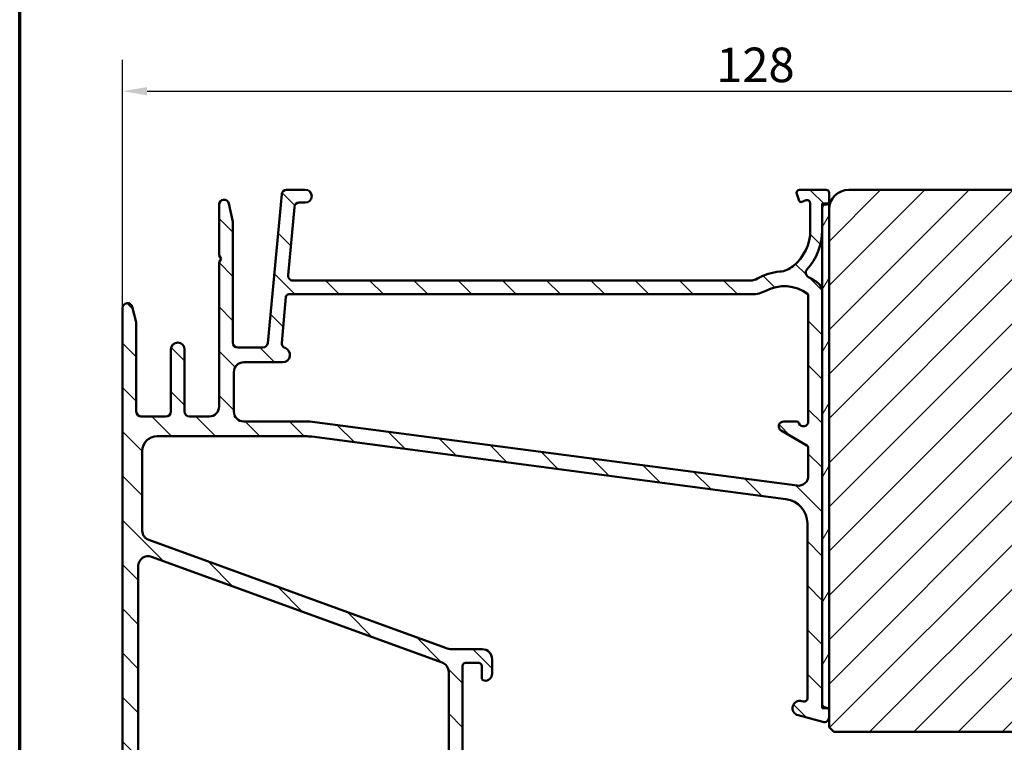
# Model space of a CAD drawing. Units: millimetres. Extents: x 15 to 815, y -287 to 287.
# Drawn here: x 425 to 525, y 96 to 169 of the extents above; entities that cross this region are included whole.
import ezdxf

# ---------------------------------------------------------------- set-up
doc = ezdxf.new("R2010")
doc.units = ezdxf.units.MM
for name, color, linetype, lineweight in [('Border (ISO)', 8, 'Continuous', 70), ('Dimension (ISO)', 3, 'Continuous', 25), ('Hatch (ISO)', 8, 'Continuous', 18), ('Visible (ISO)', 7, 'Continuous', 50)]:
    doc.layers.add(name, color=color, linetype=linetype, lineweight=lineweight)
doc.styles.add('Note Text (ISO)', font='tahoma.ttf')
doc.dimstyles.new('Default (ISO)', dxfattribs={"dimtxt": 3.5, "dimasz": 2.5, "dimexe": 3.175, "dimexo": 0, "dimgap": 0.762, "dimtad": 1, "dimrnd": 1e-08, "dimtxsty": 'Note Text (ISO)', "dimcen": 0.09, "dimdle": 10, "dimclrd": 256, "dimclre": 256, "dimclrt": 256, "dimazin": 2, "dimtfac": 1.001485705375671, "dimtmove": 0, "dimatfit": 3, "dimfxl": 1, "dimtolj": 1, "dimtzin": 0, "dimlwd": -1, "dimlwe": -1, "dimarcsym": 0})

# ---------------------------------------------------------------- blocks, each defined once
blk = doc.blocks.new('Borders LEIAB A4 Border')
at = {"layer": 'Border (ISO)'}
blk.add_line((15, 9.999999999999975), (14.99999999999995, 287), dxfattribs=at)
blk = doc.blocks.new('*D28')
at = {"layer": 'Defpoints', "color": 0, "transparency": 16777216}
for p in [(563.2348150852758, 161.7619661708454), (563.2348150852758, 149.7619661708476), (435.5348150852762, 139.7619661708454)]:
    blk.add_point(p, dxfattribs=at)
at = {"layer": 'Dimension (ISO)', "transparency": 16777216}
for p, q in [((435.5348150852762, 139.7619661708454), (435.5348150852762, 164.9369661708454)), ((563.2348150852758, 149.7619661708476), (563.2348150852758, 164.9369661708454)), ((438.0348150852762, 161.7619661708454), (560.7348150852758, 161.7619661708454))]:
    blk.add_line(p, q, dxfattribs=at)
for points in [[(438.0348150852762, 162.178632837512), (438.0348150852762, 161.3452995041787), (435.5348150852762, 161.7619661708454)], [(560.7348150852758, 162.178632837512), (560.7348150852758, 161.3452995041787), (563.2348150852758, 161.7619661708454)]]:
    blk.add_solid(points, dxfattribs=at)
at = {"layer": 'Dimension (ISO)', "transparency": 16777216, "insert": (495.795493392865, 166.183804988844), "char_height": 3.5, "attachment_point": 1, "style": 'Note Text (ISO)'}
blk.add_mtext('\\A1;128', dxfattribs=at)

msp = doc.modelspace()

# ---------------------------------------------------------------- hatches: boundary and pattern name
at = {"layer": 'Hatch (ISO)'}
h = msp.add_hatch(dxfattribs=at)
h.set_pattern_fill('ANSI31', color=256, scale=25.4, angle=90.00021045915, style=0)
h.set_pattern_definition([(135.00021045915, (410.0978931820766, -4.197213439027792e-07), (-2.245055783671479, -2.245072276832807), [])])
edge = h.paths.add_edge_path()
edge.add_line((499.240410318284, 142.5619661708455), (452.8275214285248, 142.5619661708453))
edge.add_ellipse((452.8275214285248, 143.0619661708454), major_axis=(-0.5000000000000016, 1.704915107240574e-15), ratio=1, start_angle=354.64417495714594, end_angle=450.0000000000002, ccw=False)
edge.add_line((452.3297043154952, 143.1086365251919), (452.9765793154952, 150.0086365251919))
edge.add_ellipse((453.4743964285248, 149.9619661708454), major_axis=(0.04667035434652557, 0.4978171130296398), ratio=1, start_angle=5.355825042856793, end_angle=90.00000000000159, ccw=False)
edge.add_line((453.4743964285248, 150.4619661708454), (454.0848150852762, 150.4619661708454))
edge.add_ellipse((454.0848150852762, 151.1119661708454), major_axis=(0.6500000000000048, 6.701902246126647e-16), ratio=1, start_angle=269.9999999999999, end_angle=449.9999999999999)
edge.add_line((454.0848150852762, 151.7619661708454), (452.1901325440258, 151.7619661708453))
edge.add_ellipse((452.1901325440259, 151.2619661708454), major_axis=(-0.4999999999999966, 1.70491510724058e-15), ratio=1, start_angle=270.0000000000002, end_angle=354.644174957146)
edge.add_line((451.6923154309962, 151.3086365251919), (450.2773147395562, 136.2152958164988))
edge.add_ellipse((449.7794976265266, 136.2619661708454), major_axis=(-0.04667035434652249, -0.4978171130296397), ratio=1, start_angle=5.355825042855486, end_angle=90.00000000000227, ccw=False)
edge.add_line((449.7794976265266, 135.7619661708454), (447.2348150852762, 135.7619661708454))
edge.add_ellipse((447.2348150852762, 136.2619661708454), major_axis=(-0.5000000000000027, 3.925361156490887e-15), ratio=1, start_angle=1.4779288903810084e-12, end_angle=90.00000000000051, ccw=False)
edge.add_line((446.7348150852762, 136.2619661708454), (446.7348150852762, 148.4086661708454))
edge.add_ellipse((446.2348150852764, 148.4086661708454), major_axis=(9.476476279616896e-15, 0.4999999999997828), ratio=1, start_angle=270.0000000000011, end_angle=282.1793935671082)
edge.add_line((446.7235610023038, 148.5141527983806), (446.3235610023039, 150.3674527983806))
edge.add_ellipse((445.8348150852762, 150.2619661708454), major_axis=(-0.1054866275352508, 0.4887459170276908), ratio=1, start_angle=269.9999999999956, end_angle=437.8206064328921)
edge.add_line((445.3348150852762, 150.2619661708455), (445.3348150852762, 145.1083763323591))
edge.add_line((445.3348150852762, 145.1083763323591), (445.5348150852762, 144.7619661708453))
edge.add_line((445.5348150852762, 144.7619661708453), (445.3348150852762, 144.4155560093315))
edge.add_line((445.3348150852762, 144.4155560093315), (445.3348150852762, 129.7619661708455))
edge.add_ellipse((444.3348150852762, 129.7619661708455), major_axis=(1.031061884019475e-15, -0.9999999999999998), ratio=1, start_angle=0, end_angle=89.99999999999989, ccw=False)
edge.add_line((444.3348150852762, 128.7619661708455), (442.3348150852762, 128.7619661708454))
edge.add_ellipse((442.3348150852762, 129.2619661708453), major_axis=(-0.4999999999999982, 5.946920826154206e-16), ratio=1, start_angle=1.1368683772161603e-13, end_angle=90.00000000000108, ccw=False)
edge.add_line((441.8348150852762, 129.2619661708453), (441.8348150852762, 135.5619661708453))
edge.add_ellipse((441.1348150852762, 135.5619661708454), major_axis=(1.498702730436681e-15, 0.6999999999999995), ratio=1, start_angle=269.9999999999885, end_angle=450.0000000000001)
edge.add_line((440.4348150852762, 135.5619661708454), (440.4348150852762, 129.2619661708455))
edge.add_ellipse((439.9348150852762, 129.2619661708453), major_axis=(5.155309420097371e-16, -0.4999999999999993), ratio=1, start_angle=0, end_angle=90.0000000000162, ccw=False)
edge.add_line((439.9348150852762, 128.7619661708453), (437.4348150852762, 128.7619661708453))
edge.add_ellipse((437.4348150852762, 129.2619661708453), major_axis=(-0.4999999999999982, -2.180865478947471e-15), ratio=1, start_angle=0, end_angle=89.99999999999977, ccw=False)
edge.add_line((436.9348150852762, 129.2619661708453), (436.9348150852762, 138.1989999346225))
edge.add_ellipse((436.4348150852762, 138.1989999346225), major_axis=(1.704915107240586e-15, 0.4999999999999893), ratio=1, start_angle=270.0000000000002, end_angle=284.3552301669193)
edge.add_line((436.9192036787625, 138.3229664240476), (436.5192036787624, 139.8859326602706))
edge.add_ellipse((436.0348150852762, 139.7619661708455), major_axis=(-0.1239664894251008, 0.4843885934862784), ratio=1, start_angle=270.0000000000034, end_angle=435.6447698330843)
edge.add_line((435.5348150852762, 139.7619661708454), (435.5348150852763, 85.69790096670437))
edge.add_ellipse((436.0348150852763, 85.69790096670437), major_axis=(9.397315139011018e-15, -0.5000000000000268), ratio=1, start_angle=269.9999999999989, end_angle=349.9999999999957)
edge.add_line((435.9479909964427, 85.20549709019824), (472.4479909964429, 78.7695622943392))
edge.add_ellipse((472.5348150852763, 79.26196617084534), major_axis=(0.4924038765061046, -0.08682408883346097), ratio=1, start_angle=270.0000000000015, end_angle=370.0000000000001)
edge.add_line((473.0348150852763, 79.26196617084534), (473.0348150852764, 80.5619661708453))
edge.add_ellipse((472.3348150852763, 80.5619661708453), major_axis=(2.592360927219012e-14, 0.7000000000000028), ratio=1, start_angle=270.0000000000021, end_angle=360.0000000000024)
edge.add_ellipse((472.3348150852764, 80.96196617084536), major_axis=(-0.3000000000000114, -1.363199486070773e-14), ratio=1, start_angle=270.0000000000042, end_angle=359.9999999999974)
edge.add_line((472.0348150852764, 80.96196617084536), (472.0348150852764, 80.31196617084538))
edge.add_ellipse((471.7348150852764, 80.31196617084538), major_axis=(3.093185652058454e-16, -0.3000000000000025), ratio=1, start_angle=7.958078640513122e-13, end_angle=89.99999999999989, ccw=False)
edge.add_line((471.7348150852764, 80.01196617084537), (470.7348150852764, 80.01196617084535))
edge.add_ellipse((470.7348150852764, 80.7119661708453), major_axis=(-0.6999999999999851, -7.217433188136174e-16), ratio=1, start_angle=0, end_angle=90.00000000000028, ccw=False)
edge.add_line((470.0348150852764, 80.7119661708453), (470.0348150852764, 88.71196617084526))
edge.add_ellipse((470.3348150852764, 88.71196617084527), major_axis=(-3.093185652058543e-16, 0.3000000000000114), ratio=1, start_angle=1.5916157281026244e-12, end_angle=89.99999999999989, ccw=False)
edge.add_line((470.3348150852764, 89.01196617084528), (471.7348150852764, 89.01196617084528))
edge.add_ellipse((471.7348150852764, 88.71196617084541), major_axis=(0.3000000000000025, -8.572465631795409e-15), ratio=1, start_angle=0, end_angle=90.0000000000008, ccw=False)
edge.add_line((472.0348150852764, 88.71196617084541), (472.0348150852764, 88.06196617084531))
edge.add_ellipse((472.3348150852764, 88.0619661708453), major_axis=(3.093185652058404e-16, -0.299999999999998), ratio=1, start_angle=269.9999999999999, end_angle=360.0000000000008)
edge.add_ellipse((472.3348150852763, 88.46196617084536), major_axis=(0.7000000000000028, 1.404441961431552e-14), ratio=1, start_angle=269.9999999999999, end_angle=359.9999999999996)
edge.add_line((473.0348150852764, 88.46196617084537), (473.0348150852764, 91.26196617084537))
edge.add_ellipse((472.3348150852764, 91.26196617084537), major_axis=(1.70418250751889e-14, 0.699999999999994), ratio=1, start_angle=270.0000000000014, end_angle=367.1807557814598)
edge.add_ellipse((472.2848150852764, 91.65882886750515), major_axis=(-0.2976470224947561, -0.03749999999998845), ratio=1, start_angle=270.0000000000051, end_angle=352.8192442185443)
edge.add_line((471.9848150852764, 91.65882886750515), (471.9848150852764, 90.46196617084539))
edge.add_ellipse((471.6848150852763, 90.46196617084539), major_axis=(9.191102762207092e-15, -0.299999999999998), ratio=1, start_angle=0, end_angle=89.9999999999983, ccw=False)
edge.add_line((471.6848150852763, 90.16196617084539), (470.3348150852763, 90.16196617084537))
edge.add_ellipse((470.3348150852763, 90.46196617084539), major_axis=(-0.2999999999999936, -9.191102762207091e-15), ratio=1, start_angle=0, end_angle=89.99999999999989, ccw=False)
edge.add_line((470.0348150852764, 90.46196617084539), (470.0348150852764, 103.4619661708454))
edge.add_ellipse((470.3348150852763, 103.4619661708454), major_axis=(-3.093185652058454e-16, 0.3000000000000025), ratio=1, start_angle=0, end_angle=89.99999999999989, ccw=False)
edge.add_line((470.3348150852763, 103.7619661708454), (471.6848150852763, 103.7619661708454))
edge.add_ellipse((471.6848150852763, 103.4619661708454), major_axis=(0.3000000000000025, -4.131573533294787e-15), ratio=1, start_angle=7.958078640513122e-13, end_angle=89.99999999999989, ccw=False)
edge.add_line((471.9848150852764, 103.4619661708454), (471.9848150852764, 102.2651034741857))
edge.add_ellipse((472.2848150852764, 102.2651034741857), major_axis=(-1.745424982879667e-14, -0.2999999999999892), ratio=1, start_angle=270.0000000000034, end_angle=352.8192442185564)
edge.add_ellipse((472.3348150852763, 102.6619661708454), major_axis=(0.6945097191544845, -0.08749999999993309), ratio=1, start_angle=270.0000000000007, end_angle=367.1807557814511)
edge.add_line((473.0348150852763, 102.6619661708453), (473.0348150852763, 104.1619661708454))
edge.add_ellipse((472.0348150852763, 104.1619661708453), major_axis=(-2.767641447502325e-14, 1.000000000000014), ratio=1, start_angle=270.0000000000066, end_angle=359.9999999999961)
edge.add_line((472.0348150852764, 105.1619661708453), (468.9874690466933, 105.1619661708454))
edge.add_ellipse((468.9874690466933, 107.1619661708455), major_axis=(-2.000000000000179, 1.126055252746274e-14), ratio=1, start_angle=70.00000000000199, end_angle=90.00000000000028, ccw=False)
edge.add_line((468.3034287600419, 105.2825809292735), (438.1927949419506, 116.241955373948))
edge.add_ellipse((438.5348150852763, 117.1816479947339), major_axis=(-0.9396926207859037, 0.3420201433256688), ratio=1, start_angle=19.99999999999949, end_angle=89.99999999999898, ccw=False)
edge.add_line((437.5348150852763, 117.1816479947339), (437.5348150852763, 125.2619661708453))
edge.add_ellipse((439.0348150852762, 125.2619661708454), major_axis=(2.894299272471412e-15, 1.5), ratio=1, start_angle=3.979039320256561e-13, end_angle=90.00000000000563, ccw=False)
edge.add_line((439.0348150852762, 126.7619661708454), (454.1087825769773, 126.7619661708453))
edge.add_ellipse((454.1087825769773, 121.7619661708465), major_axis=(4.999999999999716, 7.62095829961071e-14), ratio=1, start_angle=82.49999999999858, end_angle=89.99999999999989, ccw=False)
edge.add_line((454.7614135380776, 126.7191904777152), (502.8611305658264, 120.3867425977643))
edge.add_ellipse((502.5348150852763, 117.9081304443297), major_axis=(2.478612153434546, -0.3263154805501385), ratio=1, start_angle=7.500000000000114, end_angle=90, ccw=False)
edge.add_line((505.0348150852763, 117.9081304443297), (505.0348150852763, 100.1437235902407))
edge.add_ellipse((504.7348150852762, 100.1437235902409), major_axis=(-8.572465631795398e-15, -0.3000000000000114), ratio=1, start_angle=345.00000000001404, end_angle=449.99999999997453, ccw=False)
edge.add_line((504.6571693717456, 99.8539458423541), (504.4789293691032, 99.90170510712095))
edge.add_ellipse((504.2848150852764, 99.17726073740417), major_axis=(-0.7244443697168016, 0.194114283826882), ratio=1, start_angle=269.9999999999998, end_angle=449.9999999999998)
edge.add_line((504.0907008014494, 98.45281636768738), (506.605405562725, 97.77900325770084))
edge.add_ellipse((506.7348150852763, 98.2619661708454), major_axis=(0.4829629131445317, -0.1294095225512666), ratio=1, start_angle=270.0000000000011, end_angle=375.0000000000032)
edge.add_line((507.2348150852762, 98.26196617084541), (507.2348150852762, 98.93306965864616))
edge.add_ellipse((506.9348150852763, 98.9330696586463), major_axis=(8.572465631795434e-15, 0.2999999999999758), ratio=1, start_angle=269.9999999999745, end_angle=319.7283593622731)
edge.add_ellipse((506.9348150852762, 98.9330696586463), major_axis=(-0.2288965122224342, 0.1939236620229676), ratio=1, start_angle=270.0000000000019, end_angle=295.2716406377338)
edge.add_line((507.012460798807, 99.22284740653302), (506.7571693717455, 99.2912525382487))
edge.add_ellipse((506.8348150852763, 99.58103028613542), major_axis=(-0.289777747886717, 0.07764571353074926), ratio=1, start_angle=14.99999999999892, end_angle=90.00000000000011, ccw=False)
edge.add_line((506.5348150852763, 99.58103028613542), (506.5348150852762, 141.4835914519633))
edge.add_ellipse((505.5348150852763, 141.4835914519633), major_axis=(1.895295255923337e-14, 0.9999999999999787), ratio=1, start_angle=270.0000000000011, end_angle=321.0969850037259)
edge.add_ellipse((502.7087970439259, 137.9816459883717), major_axis=(-4.280155566611764, 3.454022050539156), ratio=1, start_angle=270.0000000000004, end_angle=282.5547003919179)
edge.add_ellipse((505.3717590104722, 143.358320942722), major_axis=(-0.4480562461958006, 0.2219134972121757), ratio=1, start_angle=344.0922954307202, end_angle=450.0000000000007, ccw=False)
edge.add_ellipse((500.6348150852763, 147.6619661708454), major_axis=(3.96742294467626, 4.366870181039971), ratio=1, start_angle=270.0000000000001, end_angle=312.256019173644)
edge.add_line((506.5348150852763, 147.6619661708454), (506.5348150852763, 149.9619661708456))
edge.add_ellipse((506.8348150852762, 149.9619661708454), major_axis=(-5.305322176019052e-15, 0.3000000000000025), ratio=1, start_angle=0, end_angle=89.99999999997192, ccw=False)
edge.add_line((506.8348150852762, 150.2619661708454), (506.9348150852762, 150.2619661708454))
edge.add_ellipse((506.9348150852762, 150.5619661708454), major_axis=(0.2999999999999856, -8.572465631795426e-15), ratio=1, start_angle=269.9999999999999, end_angle=318.18968510419)
edge.add_ellipse((506.9348150852762, 150.5619661708454), major_axis=(0.2000000000000901, 0.2236067977497938), ratio=1, start_angle=269.9999999999951, end_angle=311.8103148958201)
edge.add_line((507.2348150852762, 150.5619661708455), (507.2348150852762, 151.4619661708455))
edge.add_ellipse((506.9348150852762, 151.4619661708455), major_axis=(-5.174853823230629e-16, 0.3000000000000025), ratio=1, start_angle=269.9999999999999, end_angle=359.9999999999999)
edge.add_line((506.9348150852762, 151.7619661708455), (504.2348150852762, 151.7619661708455))
edge.add_ellipse((504.2348150852762, 151.4619661708455), major_axis=(-0.3000000000000076, -9.191102762207102e-15), ratio=1, start_angle=269.9999999999999, end_angle=379.9999999999957)
edge.add_line((503.9529072990405, 151.3593601278478), (504.2134364595711, 150.6435621421803))
edge.add_ellipse((504.4013749837283, 150.7119661708454), major_axis=(0.06840402866513458, -0.1879385241571807), ratio=1, start_angle=270.0000000000066, end_angle=360.0000000000053)
edge.add_line((504.4697790123935, 150.5240276466883), (504.9322090422785, 150.6923384129973))
edge.add_ellipse((505.0348150852762, 150.4104306267614), major_axis=(0.2819077862357784, 0.1026060429976908), ratio=1, start_angle=340.00000000000045, end_angle=449.99999999999716, ccw=False)
edge.add_line((505.3348150852762, 150.4104306267614), (505.3348150852762, 147.6619661708454))
edge.add_ellipse((500.6348150852763, 147.6619661708454), major_axis=(3.815268159364619e-14, -4.699999999999953), ratio=1, start_angle=38.98305556475401, end_angle=89.99999999999949, ccw=False)
edge.add_ellipse((502.0188142586491, 145.9518356822267), major_axis=(-1.943330100703157, -1.572726333378213), ratio=1, start_angle=55.96472927913322, end_angle=89.99999999999818, ccw=False)
edge.add_ellipse((502.7087970439263, 137.9816459883725), major_axis=(-5.47950541452467, -0.4743631648780745), ratio=1, start_angle=269.9999999999996, end_angle=294.7538740563806)
edge.add_ellipse((499.240410318284, 144.0619661708454), major_axis=(-1.302925753387039, -0.7432257269233417), ratio=1, start_angle=60.29834109973308, end_angle=89.99999999999892, ccw=False)
edge = h.paths.add_edge_path(flags=0)
edge.add_line((467.4611669076094, 81.17201384707604), (437.9611669076093, 86.37365977797577))
edge.add_ellipse((438.1348150852763, 87.35846753098804), major_axis=(-0.9848077530122091, 0.1736481776669377), ratio=1, start_angle=10.000000000001307, end_angle=90.0000000000004, ccw=False)
edge.add_line((437.1348150852763, 87.35846753098801), (437.1348150852762, 113.6026138847747))
edge.add_ellipse((438.1348150852762, 113.6026138847747), major_axis=(-1.031061884019477e-15, 1.000000000000001), ratio=1, start_angle=340, end_angle=449.99999999999994, ccw=False)
edge.add_line((438.4768352286019, 114.5423065055606), (467.976835228602, 103.8051845947077))
edge.add_ellipse((467.6348150852764, 102.8654919739218), major_axis=(0.9396926207858954, -0.3420201433256356), ratio=1, start_angle=19.999999999997613, end_angle=89.9999999999996, ccw=False)
edge.add_line((468.6348150852763, 102.8654919739218), (468.6348150852763, 82.15682160008829))
edge.add_ellipse((467.6348150852764, 82.1568216000883), major_axis=(1.031061884019476e-15, -1.000000000000001), ratio=1, start_angle=350.0000000000004, end_angle=449.99999999999994, ccw=False)
edge = h.paths.add_edge_path(flags=0)
edge.add_ellipse((499.4219075656935, 144.1619661708453), major_axis=(2.999999999999969, -5.788598544942859e-15), ratio=1, start_angle=269.9999999999999, end_angle=298.0054560169388)
edge.add_ellipse((502.7087970439264, 137.9816459883724), major_axis=(-1.878222558990229, 3.531611532841663), ratio=0.9999999999999998, start_angle=296.13542603537786, end_angle=359.99999999999943, ccw=False)
edge.add_ellipse((504.9348150852763, 141.0613933285912), major_axis=(0.1620919652746557, -0.1171588442815351), ratio=1, start_angle=35.85911794768111, end_angle=90.00000000000438, ccw=False)
edge.add_line((505.1348150852762, 141.0613933285912), (505.1348150852763, 128.2619661708454))
edge.add_ellipse((504.6348150852763, 128.2619661708454), major_axis=(4.956423040510363e-15, -0.4999999999999982), ratio=1, start_angle=292.0243128370404, end_angle=449.99999999999943, ccw=False)
edge.add_ellipse((503.8931952365667, 127.9619661708454), major_axis=(-0.112500000000009, 0.2781074432660889), ratio=1, start_angle=270.0000000000027, end_angle=337.9756871629619)
edge.add_line((503.8931952365667, 128.2619661708454), (502.6348150852763, 128.2619661708454))
edge.add_ellipse((502.6348150852763, 127.7619661708454), major_axis=(-0.5000000000000027, -5.155309420097404e-16), ratio=1, start_angle=269.9999999999999, end_angle=419.9999999999989)
edge.add_line((502.3848150852763, 127.3289534689532), (504.9848150852763, 125.8278427690602))
edge.add_ellipse((504.8348150852763, 125.5680351479248), major_axis=(0.2598076211353376, -0.1499999999999965), ratio=1, start_angle=30.00000000000142, end_angle=89.9999999999996, ccw=False)
edge.add_line((505.1348150852763, 125.5680351479248), (505.1348150852763, 122.7406312510906))
edge.add_ellipse((504.1348150852763, 122.7406312510907), major_axis=(-7.850722312981781e-15, -0.9999999999999964), ratio=1, start_angle=352.50000000000136, end_angle=449.9999999999923, ccw=False)
edge.add_line((504.0042888930562, 121.7491863897169), (454.5348150852763, 128.2619661708454))
edge.add_line((454.5348150852763, 128.2619661708454), (447.8348150852762, 128.2619661708454))
edge.add_ellipse((447.8348150852762, 129.2619661708453), major_axis=(-1.000000000000005, 5.630276263731458e-15), ratio=1, start_angle=2.8421709430404007e-13, end_angle=90.00000000000028, ccw=False)
edge.add_line((446.8348150852762, 129.2619661708453), (446.8348150852762, 133.2619661708454))
edge.add_ellipse((447.8348150852762, 133.2619661708454), major_axis=(-3.251507933269789e-15, 1.000000000000001), ratio=1, start_angle=0, end_angle=89.99999999999977, ccw=False)
edge.add_line((447.8348150852762, 134.2619661708454), (451.7848150852763, 134.2619661708453))
edge.add_ellipse((451.7848150852763, 135.0119661708454), major_axis=(0.7500000000000018, 2.993742462264922e-15), ratio=1, start_angle=269.9999999999998, end_angle=431.3818874276025)
edge.add_ellipse((452.1838887174256, 136.1965505857872), major_axis=(-0.4738337659767368, 0.1596294528597349), ratio=1, start_angle=13.262287529543016, end_angle=90.00000000000148, ccw=False)
edge.add_line((451.686071604396, 136.2432209401337), (452.1217041772072, 140.8899683834533))
edge.add_ellipse((452.420394445025, 140.8619661708454), major_axis=(0.02800221260792016, 0.298690267817785), ratio=1, start_angle=5.3558250428421275, end_angle=90.00000000001438, ccw=False)
edge.add_line((452.420394445025, 141.1619661708455), (499.4219075656935, 141.1619661708453))
h = msp.add_hatch(dxfattribs=at)
h.set_pattern_fill('ANSI31', color=256, scale=25.4, style=0)
h.set_pattern_definition([(45, (410.0978931820766, -4.197213439027792e-07), (-2.245064030267288, 2.245064030267288), [])])
edge = h.paths.add_edge_path()
edge.add_line((563.2348150852758, 107.7619661708476), (563.2348150852758, 108.9619661708476))
edge.add_line((563.234815085276, 108.9619661708476), (563.234815085276, 149.7619661708476))
edge.add_ellipse((561.2348150852758, 149.7619661708476), major_axis=(-8.758764979071175e-15, 2.000000000000012), ratio=1, start_angle=269.9999999999997, end_angle=359.999999999999)
edge.add_line((561.2348150852758, 151.7619661708476), (535.2348150852758, 151.7619661708476))
edge.add_line((535.2348150852758, 151.7619661708476), (535.2348150852758, 145.7619661708477))
edge.add_line((535.2348150852758, 145.7619661708477), (531.2348150852758, 145.7619661708477))
edge.add_line((531.2348150852758, 145.7619661708477), (531.2348150852758, 151.7619661708476))
edge.add_line((531.2348150852758, 151.7619661708476), (509.2348150852758, 151.7619661708476))
edge.add_ellipse((509.2348150852758, 149.7619661708476), major_axis=(-2.000000000000011, -1.764054917607243e-14), ratio=1, start_angle=269.9999999999999, end_angle=359.999999999999)
edge.add_line((507.2348150852759, 149.7619661708476), (507.234815085276, 99.16196617086858))
edge.add_line((507.2348150852759, 99.1619661708686), (507.2348150852759, 98.9330696586463))
edge.add_line((507.234815085276, 98.9330696586463), (507.234815085276, 98.2619661708454))
edge.add_line((507.234815085276, 98.2619661708454), (507.234815085276, 97.26196617084759))
edge.add_line((507.2348150852759, 97.26196617084759), (507.7348150852759, 96.76196617084761))
edge.add_line((507.7348150852758, 96.76196617084761), (537.2348150852758, 96.76196617084761))
edge.add_ellipse((537.2348150852758, 98.76196617084764), major_axis=(2.000000000000006, 4.31787288057055e-15), ratio=1, start_angle=270, end_angle=359.9999999999997)
edge.add_line((539.2348150852758, 98.76196617084764), (539.2348150852758, 105.7619661708477))
edge.add_ellipse((540.2348150852758, 105.7619661708477), major_axis=(5.473846854012677e-15, 1.000000000000005), ratio=1, start_angle=7.958078640513122e-13, end_angle=90.00000000000028, ccw=False)
edge.add_line((540.2348150852758, 106.7619661708477), (562.2348150852758, 106.7619661708476))
edge.add_ellipse((562.2348150852758, 107.7619661708476), major_axis=(1, 7.726826911310624e-17), ratio=1, start_angle=270, end_angle=360)
h = msp.add_hatch(dxfattribs=at)
h.set_pattern_fill('ANSI31', color=256, scale=25.4, angle=14.999977780745, style=0)
h.set_pattern_definition([(59.99997778074501, (410.0978931820766, -4.197213439027792e-07), (-2.749630041384224, 1.587501066304332), [])])
h.paths.add_polyline_path([(507.2348150852774, 150.3619661708453), (507.1584218830261, 150.3619661708453), (506.5348150852774, 150.3619661708453), (506.5348150852774, 149.9619661708453), (506.5348150852774, 147.6619661708454), (506.5348150852774, 141.4835914519632), (506.5348150852773, 99.58103028613527), (506.5348150852773, 99.1619661708686), (507.1287387472992, 99.1619661708686), (507.2348150852773, 99.16196617086874), (507.2348150852774, 149.7619661708474)])
h = msp.add_hatch(dxfattribs=at)
h.set_pattern_fill('ANSI31', color=256, scale=25.4, angle=-14.999977780745, style=0)
h.set_pattern_definition([(30.000022219255, (410.0978931820766, -4.197213439027792e-07), (-1.587501066304332, 2.749630041384224), [])])
edge = h.paths.add_edge_path()
edge.add_line((545.099815085275, 83.26196617084796), (544.8348150852751, 83.074966170848))
edge.add_line((544.8348150852751, 83.074966170848), (544.8348150852751, 92.26196617084801))
edge.add_ellipse((544.3348150852751, 92.26196617084787), major_axis=(-2.321860652461227e-16, 0.4999999999999982), ratio=1, start_angle=270.0000000000163, end_angle=359.9999999999999)
edge.add_line((544.3348150852751, 92.76196617084787), (542.984815085275, 92.76196617084784))
edge.add_line((542.984815085275, 92.76196617084784), (542.984815085275, 93.67065766977865))
edge.add_ellipse((541.984815085275, 93.67065766977865), major_axis=(8.417412066509007e-15, 0.9999999999999964), ratio=1, start_angle=270.0000000000005, end_angle=365.0000000000011)
edge.add_line((541.8976593425274, 94.66685236787038), (511.0605035997797, 91.96895082499655))
edge.add_ellipse((511.2348150852751, 89.97656142881317), major_axis=(-1.992389396183487, -0.1743114854953296), ratio=1, start_angle=270.0000000000006, end_angle=354.9999999999993)
edge.add_line((509.234815085275, 89.97656142881318), (509.234815085275, 65.45828375979531))
edge.add_ellipse((510.234815085275, 65.45828375979531), major_axis=(4.643721304922496e-16, -1.000000000000005), ratio=1, start_angle=270, end_angle=351.9999999999999)
edge.add_line((510.095641984315, 64.46801569105372), (522.2348150852752, 62.76196617084798))
edge.add_line((522.2348150852752, 62.76196617084798), (531.2348150852752, 62.76196617084798))
edge.add_ellipse((531.2348150852752, 61.76196617084789), major_axis=(0.9999999999999942, 4.643721304922446e-16), ratio=1, start_angle=0, end_angle=90, ccw=False)
edge.add_line((532.2348150852752, 61.76196617084789), (532.2348150852752, 53.76196617084793))
edge.add_line((532.234815085275, 53.76196617084792), (532.234815085275, 46.76196617084789))
edge.add_ellipse((533.234815085275, 46.76196617084789), major_axis=(-2.742998136321483e-14, -0.9999999999999698), ratio=1, start_angle=270.0000000000016, end_angle=360.0000000000041)
edge.add_line((533.2348150852752, 45.76196617084792), (583.2348150852752, 45.76196617084795))
edge.add_ellipse((583.2348150852752, 47.76196617084798), major_axis=(2.000000000000003, 5.092080603328833e-15), ratio=1, start_angle=270.0000000000003, end_angle=359.9999999999999)
edge.add_line((585.2348150852752, 47.76196617084798), (585.2348150852752, 112.761966170848))
edge.add_ellipse((583.234815085275, 112.761966170848), major_axis=(-9.810528457985755e-15, 2.000000000000015), ratio=1, start_angle=269.9999999999997, end_angle=359.9999999999989)
edge.add_line((583.234815085275, 114.761966170848), (570.2348150852749, 114.761966170848))
edge.add_ellipse((570.2348150852749, 113.7619661708479), major_axis=(-0.9999999999999964, 1.756073918758068e-15), ratio=1, start_angle=270.0000000000001, end_angle=360.0000000000004)
edge.add_line((569.234815085275, 113.7619661708479), (569.234815085275, 112.7619661708476))
edge.add_line((569.234815085275, 112.7619661708476), (569.234815085275, 112.6084007955625))
edge.add_line((569.234815085275, 112.6084007955625), (569.234815085275, 97.56196617084788))
edge.add_ellipse((568.934815085275, 97.56196617084788), major_axis=(1.393116391476733e-16, -0.299999999999998), ratio=1, start_angle=0, end_angle=90, ccw=False)
edge.add_line((568.934815085275, 97.26196617084788), (568.934815085275, 88.26196617084781))
edge.add_line((568.934815085275, 88.26196617084781), (568.934815085275, 87.76196617084798))
edge.add_line((568.9348150852751, 87.76196617084798), (564.9348150852751, 87.76196617084798))
edge.add_line((564.9348150852751, 87.76196617084798), (564.9348150852751, 94.26196617084804))
edge.add_line((564.934815085275, 94.26196617084804), (564.434815085275, 94.76196617084787))
edge.add_line((564.4348150852751, 94.76196617084787), (562.5848150852771, 94.76196617084787))
edge.add_line((562.584815085277, 94.76196617084787), (560.484815085275, 94.76196617084787))
edge.add_ellipse((560.484815085275, 93.76196617084793), major_axis=(-0.9999999999999964, -9.346156327493499e-15), ratio=1, start_angle=270, end_angle=359.999999999999)
edge.add_line((559.484815085275, 93.76196617084793), (559.484815085275, 92.76196617084797))
edge.add_line((559.484815085275, 92.76196617084798), (558.134815085275, 92.76196617084798))
edge.add_ellipse((558.134815085275, 92.26196617084801), major_axis=(-0.5000000000000071, 4.208706033254499e-15), ratio=1, start_angle=269.9999999999985, end_angle=360.000000000001)
edge.add_line((557.634815085275, 92.26196617084801), (557.634815085275, 83.074966170848))
edge.add_line((557.634815085275, 83.074966170848), (557.369815085275, 83.26196617084796))
edge.add_line((557.369815085275, 83.26196617084796), (552.6419218664616, 83.26196617084796))
edge.add_ellipse((552.6419218664616, 82.76196617084798), major_axis=(-0.4999999999999805, 4.208706033254512e-15), ratio=1, start_angle=270.0000000000005, end_angle=315.0000000000024)
edge.add_line((552.2883684758683, 83.11551956144123), (551.5176577977496, 82.34480888332249))
edge.add_ellipse((551.234815085275, 82.6276515957972), major_axis=(-0.2828427124746245, -0.2828427124746204), ratio=1, start_angle=6.0822458181064576e-12, end_angle=89.99999999999068, ccw=False)
edge.add_line((550.9519723728005, 82.34480888332254), (550.1812616946818, 83.11551956144119))
edge.add_ellipse((549.8277083040886, 82.76196617084798), major_axis=(-0.3535533905932333, 0.3535533905932552), ratio=1, start_angle=269.9999999999987, end_angle=315.0000000000023)
edge.add_line((549.8277083040886, 83.26196617084793), (545.0998150852752, 83.26196617084794))

# ---------------------------------------------------------------- linework, layer by layer
at = {"layer": 'Visible (ISO)'}
for p, q in [((451.6923154309962, 151.3086365251918), (450.2773147395562, 136.2152958164988)), ((454.0848150852762, 151.7619661708453), (452.1901325440259, 151.7619661708453)), ((503.9529072990405, 151.3593601278477), (504.2134364595711, 150.6435621421803)), ((506.9348150852762, 151.7619661708454), (504.2348150852762, 151.7619661708454)), ((507.2348150852762, 150.5619661708454), (507.2348150852762, 151.4619661708454)), ((531.2348150852758, 151.7619661708476), (509.2348150852758, 151.7619661708476)), ((445.3348150852762, 150.2619661708453), (445.3348150852762, 145.1083763323591)), ((446.7235610023039, 148.5141527983806), (446.3235610023039, 150.3674527983806)), ((452.3297043154952, 143.1086365251919), (452.9765793154951, 150.0086365251918)), ((453.4743964285248, 150.4619661708453), (454.0848150852762, 150.4619661708453)), ((504.4697790123934, 150.5240276466883), (504.9322090422785, 150.6923384129972)), ((505.3348150852762, 150.4104306267614), (505.3348150852762, 147.6619661708455)), ((507.2348150852774, 150.3619661708452), (506.5348150852774, 150.3619661708452)), ((506.5348150852774, 150.3619661708452), (506.5348150852773, 99.16196617086848)), ((506.5348150852762, 147.6619661708455), (506.5348150852763, 149.9619661708454)), ((506.8348150852762, 150.2619661708454), (506.9348150852762, 150.2619661708454)), ((507.2348150852773, 99.16196617086848), (507.2348150852774, 150.3619661708452)), ((507.2348150852758, 149.7619661708476), (507.2348150852759, 97.26196617084759)), ((446.7348150852762, 136.2619661708453), (446.7348150852762, 148.4086661708453)), ((445.3348150852762, 145.1083763323591), (445.5348150852762, 144.7619661708452)), ((445.5348150852762, 144.7619661708452), (445.3348150852762, 144.4155560093315)), ((445.3348150852762, 144.4155560093315), (445.3348150852762, 129.7619661708454)), ((499.240410318284, 142.5619661708454), (452.8275214285248, 142.5619661708453)), ((452.420394445025, 141.1619661708452), (499.4219075656935, 141.1619661708454)), ((505.1348150852762, 141.0613933285912), (505.1348150852763, 128.2619661708454)), ((506.5348150852763, 99.58103028613537), (506.5348150852763, 141.4835914519633)), ((451.686071604396, 136.2432209401336), (452.1217041772072, 140.8899683834532)), ((435.5348150852762, 139.7619661708453), (435.5348150852763, 85.69790096670425)), ((436.9192036787625, 138.3229664240475), (436.5192036787625, 139.8859326602703)), ((436.9348150852762, 129.2619661708452), (436.9348150852762, 138.1989999346224)), ((440.4348150852762, 135.5619661708453), (440.4348150852762, 129.2619661708452)), ((441.8348150852762, 129.2619661708452), (441.8348150852762, 135.5619661708454)), ((449.7794976265266, 135.7619661708453), (447.2348150852762, 135.7619661708453)), ((447.8348150852762, 134.2619661708453), (451.7848150852763, 134.2619661708453)), ((446.8348150852762, 129.2619661708453), (446.8348150852762, 133.2619661708453)), ((439.9348150852762, 128.7619661708453), (437.4348150852762, 128.7619661708453)), ((444.3348150852762, 128.7619661708453), (442.3348150852762, 128.7619661708453)), ((454.5348150852763, 128.2619661708453), (447.8348150852762, 128.2619661708453)), ((504.0042888930562, 121.7491863897168), (454.5348150852763, 128.2619661708454)), ((503.8931952365667, 128.2619661708454), (502.6348150852763, 128.2619661708454)), ((502.3848150852763, 127.3289534689532), (504.9848150852763, 125.8278427690601)), ((439.0348150852762, 126.7619661708452), (454.1087825769773, 126.7619661708452)), ((454.7614135380775, 126.7191904777143), (502.8611305658264, 120.3867425977643)), ((437.5348150852763, 117.1816479947338), (437.5348150852763, 125.2619661708453)), ((505.1348150852763, 125.5680351479248), (505.1348150852763, 122.7406312510907)), ((505.0348150852763, 117.9081304443297), (505.0348150852763, 100.1437235902408)), ((468.3034287600419, 105.2825809292734), (438.1927949419506, 116.2419553739479)), ((438.4768352286019, 114.5423065055605), (467.976835228602, 103.8051845947076)), ((437.1348150852763, 87.35846753098792), (437.1348150852762, 113.6026138847746)), ((472.0348150852763, 105.1619661708453), (468.9874690466933, 105.1619661708453)), ((473.0348150852763, 102.6619661708453), (473.0348150852763, 104.1619661708453)), ((470.0348150852764, 90.4619661708453), (470.0348150852764, 103.4619661708453)), ((470.3348150852763, 103.7619661708453), (471.6848150852763, 103.7619661708453)), ((471.9848150852764, 103.4619661708453), (471.9848150852764, 102.2651034741857)), ((468.6348150852763, 102.8654919739217), (468.6348150852764, 82.15682160008822)), ((504.6571693717456, 99.85394584235395), (504.4789293691032, 99.90170510712092)), ((506.5348150852773, 99.16196617086848), (507.2348150852773, 99.16196617086848)), ((507.012460798807, 99.22284740653298), (506.7571693717455, 99.29125253824866)), ((507.2348150852762, 98.26196617084535), (507.2348150852762, 98.93306965864626)), ((504.0907008014494, 98.45281636768733), (506.605405562725, 97.77900325770078)), ((507.2348150852759, 97.26196617084759), (507.7348150852758, 96.76196617084761)), ((507.7348150852758, 96.76196617084761), (537.2348150852758, 96.76196617084761))]:
    msp.add_line(p, q, dxfattribs=at)
for centre, radius, start, end in [((452.1901325440259, 151.2619661708454), 0.4999999999999963, 90, 174.6441749571458), ((454.0848150852762, 151.1119661708454), 0.6500000000000048, 270, 90), ((504.2348150852762, 151.4619661708454), 0.3000000000000076, 90.00000000000325, 199.9999999999958), ((506.9348150852762, 151.4619661708454), 0.3000000000000025, 0, 90), ((509.2348150852758, 149.7619661708476), 2.000000000000002, 90, 180), ((445.8348150852762, 150.2619661708454), 0.4999999999999992, 12.17939356710352, 180), ((453.4743964285248, 149.9619661708454), 0.4999999999999974, 90, 174.6441749571458), ((504.4013749837283, 150.7119661708454), 0.1999999999999992, 200.0000000000026, 290.0000000000033), ((505.0348150852762, 150.4104306267615), 0.3000000000000017, 0, 109.9999999999999), ((506.8348150852762, 149.9619661708454), 0.3000000000000025, 89.99999999999675, 180), ((506.9348150852762, 150.5619661708454), 0.3000000000000024, 270.0000000000032, 0), ((446.2348150852764, 148.4086661708454), 0.4999999999997828, 0, 12.17939356710472), ((500.6348150852762, 147.6619661708455), 4.700000000000033, 308.9830555647562, 0), ((500.6348150852763, 147.6619661708454), 5.899999999999974, 317.7439808263571, 0), ((502.0188142586491, 145.9518356822267), 2.500000000000022, 274.9477848438858, 308.9830555647562), ((452.8275214285248, 143.0619661708454), 0.5000000000000016, 174.6441749571458, 270), ((502.7087970439263, 137.9816459883724), 5.500000000000005, 94.94778484388577, 119.7016589002674), ((505.3717590104722, 143.358320942722), 0.4999999999999885, 137.7439808263536, 243.6516853956445), ((502.7087970439264, 137.9816459883724), 5.499999999999967, 51.0969850037227, 63.65168539564439), ((499.240410318284, 144.0619661708453), 1.499999999999971, 270, 299.7016589002675), ((502.7087970439263, 137.9816459883724), 3.99999999999999, 54.14088205231571, 118.005456016939), ((505.5348150852763, 141.4835914519633), 1.000000000000014, 0, 51.09698500372239), ((452.420394445025, 140.8619661708454), 0.2999999999999988, 90, 174.6441749571449), ((499.4219075656935, 144.1619661708452), 2.999999999999932, 270, 298.0054560169391), ((504.9348150852762, 141.0613933285913), 0.1999999999999717, 0, 54.14088205231995), ((436.0348150852762, 139.7619661708454), 0.4999999999999988, 14.35523016691815, 180), ((436.4348150852762, 138.1989999346225), 0.4999999999999716, 0, 14.35523016692072), ((441.1348150852762, 135.5619661708454), 0.6999999999999995, 0, 180), ((447.2348150852762, 136.2619661708454), 0.5000000000000027, 180, 270), ((449.7794976265266, 136.2619661708454), 0.4999999999999999, 270, 354.6441749571458), ((452.1838887174256, 136.1965505857872), 0.5000000000000009, 174.6441749571458, 251.3818874276025), ((451.7848150852763, 135.0119661708454), 0.7500000000000018, 270, 71.38188742760256), ((447.8348150852762, 133.2619661708454), 1.000000000000001, 90, 180), ((437.4348150852762, 129.2619661708454), 0.4999999999999982, 180, 270), ((439.9348150852762, 129.2619661708454), 0.4999999999999988, 270, 0), ((442.3348150852762, 129.2619661708454), 0.4999999999999982, 180, 270), ((444.3348150852762, 129.7619661708454), 0.9999999999999998, 270, 0), ((447.8348150852762, 129.2619661708454), 1.000000000000005, 180, 270), ((502.6348150852763, 127.7619661708454), 0.5000000000000027, 90, 239.9999999999998), ((503.8931952365667, 127.9619661708454), 0.3000000000000198, 22.0243128370448, 89.99999999999675), ((504.6348150852763, 128.2619661708454), 0.4999999999999982, 202.0243128370408, 0), ((439.0348150852763, 125.2619661708454), 1.500000000000001, 90, 180), ((454.1087825769773, 121.7619661708465), 4.999999999999649, 82.4999999999979, 90), ((504.8348150852763, 125.5680351479249), 0.2999999999999454, 0, 60.00000000000764), ((504.1348150852763, 122.7406312510907), 0.9999999999999964, 262.5000000000011, 0), ((502.5348150852763, 117.9081304443297), 2.500000000000016, 0, 82.50000000000115), ((438.5348150852763, 117.181647994734), 1, 180, 249.9999999999999), ((438.1348150852762, 113.6026138847748), 1.000000000000001, 69.99999999999994, 180), ((468.9874690466933, 107.1619661708453), 1.999999999999913, 249.9999999999999, 270), ((472.0348150852763, 104.1619661708453), 1.000000000000014, 0, 90), ((467.6348150852764, 102.8654919739218), 0.9999999999999907, 0, 70.00000000000016), ((470.3348150852763, 103.4619661708454), 0.3000000000000025, 90, 180), ((471.6848150852763, 103.4619661708454), 0.3000000000000025, 0, 90), ((472.2848150852764, 102.2651034741857), 0.3000000000000114, 180, 262.8192442185483), ((472.3348150852763, 102.6619661708454), 0.7000000000000202, 262.8192442185483, 0), ((504.2848150852764, 99.17726073740417), 0.7499999999999982, 75.00000000000219, 255.0000000000022), ((504.7348150852762, 100.1437235902408), 0.3000000000000114, 255.0000000000123, 0), ((506.8348150852763, 99.58103028613539), 0.2999999999999948, 180, 255.0000000000021), ((506.9348150852762, 98.93306965864626), 0.2999999999999847, 0, 75.00000000000544), ((506.7348150852763, 98.26196617084541), 0.4999999999999988, 254.9999999999988, 0)]:
    msp.add_arc(centre, radius, start, end, dxfattribs=at)

# ---------------------------------------------------------------- block references
msp.add_blockref('Borders LEIAB A4 Border', (410.0978931820766, -4.197213439027792e-07))

# ---------------------------------------------------------------- dimensions: what is measured, and where the dimension line sits
at = {"layer": 'Dimension (ISO)'}
dim = msp.add_linear_dim(base=(563.2348150852758, 161.7619661708454), p1=(435.5348150852762, 139.7619661708454), p2=(563.2348150852758, 149.7619661708476), angle=180, dimstyle='Default (ISO)', override={"dimgap": 0.762, "dimdec": 0, "dimtol": 0, "dimlim": 0, "dimtp": 0, "dimtm": -0, "dimtdec": 2, "dimtofl": 0, "dimatfit": 1}, dxfattribs=at)
dim.commit()
dim.dimension.update_dxf_attribs({"geometry": '*D28', "text_midpoint": (499.384815085276, 161.7619661708454), "dimtype": 160})

doc.saveas('drawing.dxf')
